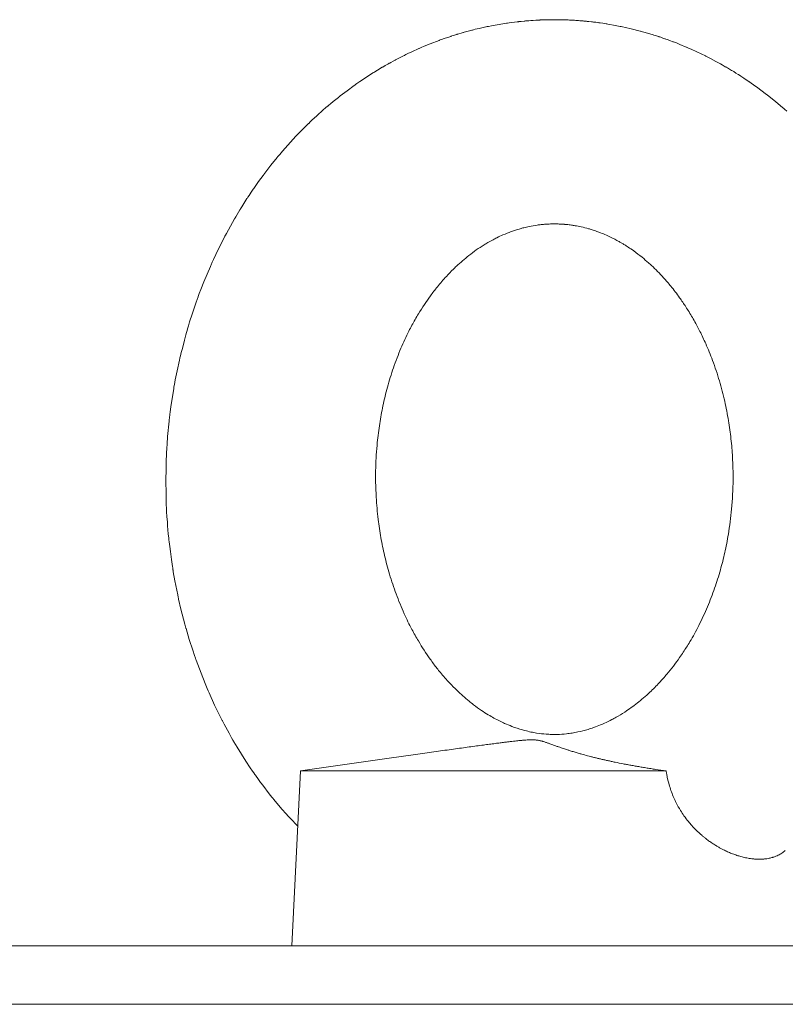
# Model space of a CAD drawing. Units: millimetres. Extents: x 0 to 17406, y -6 to 11880.
# Drawn here: x 11799 to 11852, y 10407 to 10474 of the extents above; entities that cross this region are included whole.
import ezdxf

# ---------------------------------------------------------------- set-up
doc = ezdxf.new("R2010")
doc.units = ezdxf.units.MM
doc.linetypes.add('K5LT_THIN', pattern=[0])
doc.layers.add('R', color=1, linetype='Continuous', true_color=0xff0000)
doc.layers.add('WELDING', color=7, linetype='Continuous', true_color=0xffffff)

msp = doc.modelspace()

# ---------------------------------------------------------------- linework, layer by layer
at = {"layer": 'R', "color": 7, "linetype": 'K5LT_THIN', "lineweight": 18}
for p, q in [((11818.56, 10422.762), (11824.645, 10423.637)), ((11818.56, 10422.762), (11817.96, 10410.762)), ((11818.56, 10422.762), (11843.621, 10422.762)), ((11782.081, 10410.762), (11984.081, 10410.762)), ((11784.581, 10406.762), (11984.081, 10406.762)), ((11796.63, 10406.762), (11984.081, 10406.762))]:
    msp.add_line(p, q, dxfattribs=at)
at = {"layer": 'WELDING', "color": 7, "linetype": 'K5LT_THIN', "lineweight": 18}
for p, q in [((11832.045, 10473.919), (11832.692, 10474.023)), ((11832.692, 10474.023), (11832.715, 10474.027)), ((11832.715, 10474.027), (11832.761, 10474.034)), ((11832.761, 10474.034), (11832.854, 10474.047)), ((11832.854, 10474.047), (11833.041, 10474.072)), ((11833.041, 10474.072), (11833.414, 10474.118)), ((11833.414, 10474.118), (11833.49, 10474.126)), ((11833.49, 10474.126), (11833.503, 10474.127)), ((11833.503, 10474.127), (11833.53, 10474.13)), ((11833.53, 10474.13), (11833.583, 10474.136)), ((11833.583, 10474.136), (11833.689, 10474.147)), ((11833.689, 10474.147), (11833.901, 10474.168)), ((11833.901, 10474.168), (11833.918, 10474.169)), ((11833.918, 10474.169), (11833.928, 10474.17)), ((11833.928, 10474.17), (11833.947, 10474.172)), ((11833.947, 10474.172), (11833.985, 10474.175)), ((11833.985, 10474.175), (11834.061, 10474.182)), ((11834.061, 10474.182), (11834.213, 10474.194)), ((11834.213, 10474.194), (11834.347, 10474.204)), ((11834.347, 10474.204), (11834.359, 10474.205)), ((11834.359, 10474.205), (11834.381, 10474.207)), ((11834.381, 10474.207), (11834.426, 10474.21)), ((11834.426, 10474.21), (11834.515, 10474.216)), ((11834.515, 10474.216), (11834.694, 10474.227)), ((11834.694, 10474.227), (11834.948, 10474.239)), ((11834.948, 10474.239), (11834.965, 10474.24)), ((11834.965, 10474.24), (11834.999, 10474.242)), ((11834.999, 10474.242), (11835.068, 10474.245)), ((11835.068, 10474.245), (11835.205, 10474.25)), ((11835.205, 10474.25), (11835.479, 10474.257)), ((11835.479, 10474.257), (11835.96, 10474.262)), ((11837.7, 10474.195), (11837.72, 10474.193)), ((11837.72, 10474.193), (11837.727, 10474.193)), ((11837.727, 10474.193), (11837.735, 10474.192)), ((11837.735, 10474.192), (11837.747, 10474.191)), ((11837.747, 10474.191), (11837.754, 10474.19)), ((11837.754, 10474.19), (11837.762, 10474.19)), ((11837.762, 10474.19), (11837.779, 10474.188)), ((11837.779, 10474.188), (11837.799, 10474.187)), ((11837.799, 10474.187), (11837.806, 10474.186)), ((11837.806, 10474.186), (11837.815, 10474.185)), ((11837.815, 10474.185), (11837.833, 10474.184)), ((11837.833, 10474.184), (11837.87, 10474.181)), ((11837.87, 10474.181), (11837.901, 10474.178)), ((11837.901, 10474.178), (11837.908, 10474.178)), ((11837.908, 10474.178), (11837.919, 10474.177)), ((11837.919, 10474.177), (11837.94, 10474.175)), ((11837.94, 10474.175), (11837.983, 10474.171)), ((11837.983, 10474.171), (11838.068, 10474.163)), ((11838.068, 10474.163), (11838.105, 10474.16)), ((11838.105, 10474.16), (11838.112, 10474.159)), ((11838.112, 10474.159), (11838.126, 10474.158)), ((11838.126, 10474.158), (11838.154, 10474.155)), ((11838.154, 10474.155), (11838.21, 10474.149)), ((11838.21, 10474.149), (11838.322, 10474.138)), ((11838.322, 10474.138), (11838.508, 10474.117)), ((11838.508, 10474.117), (11838.517, 10474.116)), ((11838.517, 10474.116), (11838.535, 10474.114)), ((11838.535, 10474.114), (11838.572, 10474.11)), ((11838.572, 10474.11), (11838.646, 10474.101)), ((11838.646, 10474.101), (11838.795, 10474.083)), ((11838.795, 10474.083), (11838.938, 10474.064)), ((11838.938, 10474.064), (11838.949, 10474.063)), ((11838.949, 10474.063), (11838.971, 10474.06)), ((11838.971, 10474.06), (11839.015, 10474.054)), ((11839.015, 10474.054), (11839.103, 10474.042)), ((11839.103, 10474.042), (11839.279, 10474.016)), ((11839.279, 10474.016), (11839.518, 10473.979)), ((11839.518, 10473.979), (11839.534, 10473.977)), ((11839.534, 10473.977), (11839.566, 10473.971)), ((11829.417, 10473.294), (11829.568, 10473.339)), ((11829.568, 10473.339), (11829.702, 10473.378)), ((11829.702, 10473.378), (11829.713, 10473.381)), ((11829.713, 10473.381), (11829.736, 10473.388)), ((11829.736, 10473.388), (11829.78, 10473.4)), ((11829.78, 10473.4), (11829.869, 10473.425)), ((11829.869, 10473.425), (11830.046, 10473.474)), ((11830.046, 10473.474), (11830.297, 10473.54)), ((11830.297, 10473.54), (11830.313, 10473.544)), ((11830.313, 10473.544), (11830.346, 10473.552)), ((11830.346, 10473.552), (11830.412, 10473.569)), ((11830.412, 10473.569), (11830.545, 10473.602)), ((11830.545, 10473.602), (11830.81, 10473.666)), ((11830.81, 10473.666), (11831.272, 10473.769)), ((11831.272, 10473.769), (11831.296, 10473.774)), ((11831.296, 10473.774), (11831.346, 10473.785)), ((11831.346, 10473.785), (11831.446, 10473.805)), ((11831.446, 10473.805), (11831.645, 10473.845)), ((11831.645, 10473.845), (11832.045, 10473.919)), ((11839.566, 10473.971), (11839.631, 10473.961)), ((11839.631, 10473.961), (11839.76, 10473.939)), ((11839.76, 10473.939), (11840.017, 10473.894)), ((11840.017, 10473.894), (11840.466, 10473.807)), ((11840.466, 10473.807), (11840.49, 10473.802)), ((11840.49, 10473.802), (11840.538, 10473.792)), ((11840.538, 10473.792), (11840.635, 10473.772)), ((11840.635, 10473.772), (11840.829, 10473.73)), ((11840.829, 10473.73), (11841.216, 10473.641)), ((11841.216, 10473.641), (11841.848, 10473.481)), ((11841.848, 10473.481), (11841.871, 10473.475)), ((11841.871, 10473.475), (11841.917, 10473.462)), ((11841.917, 10473.462), (11842.01, 10473.437)), ((11842.01, 10473.437), (11842.195, 10473.385)), ((11842.195, 10473.385), (11842.563, 10473.277)), ((11827.442, 10472.604), (11828.076, 10472.847)), ((11828.076, 10472.847), (11828.099, 10472.855)), ((11828.099, 10472.855), (11828.145, 10472.872)), ((11828.145, 10472.872), (11828.237, 10472.905)), ((11828.237, 10472.905), (11828.421, 10472.971)), ((11828.421, 10472.971), (11828.791, 10473.097)), ((11828.791, 10473.097), (11828.851, 10473.117)), ((11828.851, 10473.117), (11828.864, 10473.121)), ((11828.864, 10473.121), (11828.89, 10473.129)), ((11828.89, 10473.129), (11828.942, 10473.146)), ((11828.942, 10473.146), (11829.046, 10473.18)), ((11829.046, 10473.18), (11829.254, 10473.245)), ((11829.254, 10473.245), (11829.276, 10473.251)), ((11829.276, 10473.251), (11829.285, 10473.254)), ((11829.285, 10473.254), (11829.304, 10473.26)), ((11829.304, 10473.26), (11829.342, 10473.272)), ((11829.342, 10473.272), (11829.417, 10473.294)), ((11842.563, 10473.277), (11842.682, 10473.24)), ((11842.682, 10473.24), (11842.696, 10473.236)), ((11842.696, 10473.236), (11842.723, 10473.227)), ((11842.723, 10473.227), (11842.777, 10473.21)), ((11842.777, 10473.21), (11842.885, 10473.176)), ((11842.885, 10473.176), (11843.1, 10473.106)), ((11843.1, 10473.106), (11843.107, 10473.104)), ((11843.107, 10473.104), (11843.117, 10473.101)), ((11843.117, 10473.101), (11843.135, 10473.095)), ((11843.135, 10473.095), (11843.173, 10473.082)), ((11843.173, 10473.082), (11843.248, 10473.057)), ((11843.248, 10473.057), (11843.398, 10473.006)), ((11843.398, 10473.006), (11843.533, 10472.959)), ((11843.533, 10472.959), (11843.544, 10472.955)), ((11843.544, 10472.955), (11843.565, 10472.948)), ((11843.565, 10472.948), (11843.608, 10472.933)), ((11843.608, 10472.933), (11843.693, 10472.902)), ((11843.693, 10472.902), (11843.864, 10472.84)), ((11843.864, 10472.84), (11844.09, 10472.755)), ((11844.09, 10472.755), (11844.106, 10472.749)), ((11844.106, 10472.749), (11844.137, 10472.737)), ((11844.137, 10472.737), (11844.199, 10472.714)), ((11844.199, 10472.714), (11844.323, 10472.665)), ((11844.323, 10472.665), (11844.57, 10472.567)), ((11825.924, 10471.935), (11826.197, 10472.064)), ((11826.197, 10472.064), (11826.665, 10472.277)), ((11826.665, 10472.277), (11826.69, 10472.288)), ((11826.69, 10472.288), (11826.74, 10472.31)), ((11826.74, 10472.31), (11826.84, 10472.353)), ((11826.84, 10472.353), (11827.04, 10472.438)), ((11827.04, 10472.438), (11827.442, 10472.604)), ((11844.57, 10472.567), (11845, 10472.388)), ((11845, 10472.388), (11845.024, 10472.378)), ((11845.024, 10472.378), (11845.07, 10472.358)), ((11845.07, 10472.358), (11845.163, 10472.318)), ((11845.163, 10472.318), (11845.348, 10472.236)), ((11845.348, 10472.236), (11845.715, 10472.068)), ((11845.715, 10472.068), (11846.311, 10471.78)), ((11824.646, 10471.272), (11824.684, 10471.293)), ((11824.684, 10471.293), (11824.761, 10471.335)), ((11824.761, 10471.335), (11824.913, 10471.418)), ((11824.913, 10471.418), (11825.051, 10471.492)), ((11825.051, 10471.492), (11825.063, 10471.499)), ((11825.063, 10471.499), (11825.085, 10471.511)), ((11825.085, 10471.511), (11825.131, 10471.535)), ((11825.131, 10471.535), (11825.222, 10471.582)), ((11825.222, 10471.582), (11825.404, 10471.677)), ((11825.404, 10471.677), (11825.671, 10471.811)), ((11825.671, 10471.811), (11825.688, 10471.819)), ((11825.688, 10471.819), (11825.722, 10471.836)), ((11825.722, 10471.836), (11825.789, 10471.869)), ((11825.789, 10471.869), (11825.924, 10471.935)), ((11846.311, 10471.78), (11846.335, 10471.769)), ((11846.335, 10471.769), (11846.381, 10471.745)), ((11846.381, 10471.745), (11846.475, 10471.698)), ((11846.475, 10471.698), (11846.661, 10471.602)), ((11846.661, 10471.602), (11847.031, 10471.405)), ((11847.031, 10471.405), (11847.25, 10471.285)), ((11847.25, 10471.285), (11847.265, 10471.277)), ((11847.265, 10471.277), (11847.294, 10471.261)), ((11823.019, 10470.285), (11823.526, 10470.61)), ((11823.526, 10470.61), (11823.546, 10470.623)), ((11823.546, 10470.623), (11823.587, 10470.648)), ((11823.587, 10470.648), (11823.669, 10470.699)), ((11823.669, 10470.699), (11823.834, 10470.8)), ((11823.834, 10470.8), (11824.165, 10470.997)), ((11824.165, 10470.997), (11824.186, 10471.01)), ((11824.186, 10471.01), (11824.198, 10471.017)), ((11824.198, 10471.017), (11824.222, 10471.03)), ((11824.222, 10471.03), (11824.269, 10471.058)), ((11824.269, 10471.058), (11824.364, 10471.113)), ((11824.364, 10471.113), (11824.555, 10471.221)), ((11824.555, 10471.221), (11824.618, 10471.256)), ((11824.618, 10471.256), (11824.627, 10471.261)), ((11824.627, 10471.261), (11824.646, 10471.272)), ((11847.294, 10471.261), (11847.352, 10471.229)), ((11847.352, 10471.229), (11847.468, 10471.163)), ((11847.468, 10471.163), (11847.678, 10471.042)), ((11847.678, 10471.042), (11847.688, 10471.037)), ((11847.688, 10471.037), (11847.706, 10471.026)), ((11847.706, 10471.026), (11847.744, 10471.004)), ((11847.744, 10471.004), (11847.819, 10470.96)), ((11847.819, 10470.96), (11847.969, 10470.871)), ((11847.969, 10470.871), (11848.106, 10470.788)), ((11848.106, 10470.788), (11848.115, 10470.782)), ((11848.115, 10470.782), (11848.135, 10470.771)), ((11848.135, 10470.771), (11848.173, 10470.747)), ((11848.173, 10470.747), (11848.25, 10470.7)), ((11848.25, 10470.7), (11848.403, 10470.605)), ((11848.403, 10470.605), (11848.559, 10470.506)), ((11822.424, 10469.88), (11822.621, 10470.017)), ((11822.621, 10470.017), (11823.019, 10470.285)), ((11848.559, 10470.506), (11848.572, 10470.498)), ((11848.572, 10470.498), (11848.597, 10470.482)), ((11848.597, 10470.482), (11848.649, 10470.449)), ((11848.649, 10470.449), (11848.751, 10470.383)), ((11848.751, 10470.383), (11848.956, 10470.249)), ((11848.956, 10470.249), (11849.309, 10470.01)), ((11849.309, 10470.01), (11849.329, 10469.997)), ((11849.329, 10469.997), (11849.367, 10469.97)), ((11849.367, 10469.97), (11849.445, 10469.917)), ((11821.444, 10469.16), (11821.752, 10469.394)), ((11821.752, 10469.394), (11822.252, 10469.759)), ((11822.252, 10469.759), (11822.277, 10469.776)), ((11822.277, 10469.776), (11822.326, 10469.811)), ((11822.326, 10469.811), (11822.424, 10469.88)), ((11849.445, 10469.917), (11849.599, 10469.808)), ((11849.599, 10469.808), (11849.906, 10469.588)), ((11849.906, 10469.588), (11850.412, 10469.209)), ((11820.613, 10468.492), (11820.814, 10468.659)), ((11820.814, 10468.659), (11821.159, 10468.937)), ((11821.159, 10468.937), (11821.178, 10468.952)), ((11821.178, 10468.952), (11821.216, 10468.982)), ((11821.216, 10468.982), (11821.292, 10469.042)), ((11821.292, 10469.042), (11821.444, 10469.16)), ((11850.412, 10469.209), (11850.436, 10469.191)), ((11850.436, 10469.191), (11850.484, 10469.154)), ((11850.484, 10469.154), (11850.579, 10469.081)), ((11850.579, 10469.081), (11850.768, 10468.932)), ((11850.768, 10468.932), (11851.143, 10468.629)), ((11851.143, 10468.629), (11851.601, 10468.243)), ((11819.815, 10467.798), (11819.983, 10467.948)), ((11819.983, 10467.948), (11819.992, 10467.957)), ((11819.992, 10467.957), (11820.011, 10467.974)), ((11820.011, 10467.974), (11820.049, 10468.008)), ((11820.049, 10468.008), (11820.126, 10468.075)), ((11820.126, 10468.075), (11820.28, 10468.209)), ((11820.28, 10468.209), (11820.426, 10468.334)), ((11820.426, 10468.334), (11820.438, 10468.345)), ((11820.438, 10468.345), (11820.463, 10468.366)), ((11820.463, 10468.366), (11820.513, 10468.408)), ((11820.513, 10468.408), (11820.613, 10468.492)), ((11851.601, 10468.243), (11851.62, 10468.226)), ((11851.62, 10468.226), (11851.659, 10468.193)), ((11851.659, 10468.193), (11851.735, 10468.127)), ((11851.735, 10468.127), (11851.887, 10467.994)), ((11819.154, 10467.18), (11819.21, 10467.234)), ((11819.21, 10467.234), (11819.322, 10467.341)), ((11819.322, 10467.341), (11819.547, 10467.552)), ((11819.547, 10467.552), (11819.555, 10467.56)), ((11819.555, 10467.56), (11819.573, 10467.576)), ((11819.573, 10467.576), (11819.607, 10467.608)), ((11819.607, 10467.608), (11819.676, 10467.672)), ((11819.676, 10467.672), (11819.815, 10467.798)), ((11818.408, 10466.433), (11818.59, 10466.62)), ((11818.59, 10466.62), (11818.958, 10466.989)), ((11818.958, 10466.989), (11819.112, 10467.14)), ((11819.112, 10467.14), (11819.126, 10467.153)), ((11819.126, 10467.153), (11819.154, 10467.18)), ((11817.704, 10465.672), (11818.251, 10466.267)), ((11818.251, 10466.267), (11818.273, 10466.291)), ((11818.273, 10466.291), (11818.318, 10466.338)), ((11818.318, 10466.338), (11818.408, 10466.433)), ((11817.138, 10465.02), (11817.324, 10465.24)), ((11817.324, 10465.24), (11817.704, 10465.672)), ((11816.54, 10464.287), (11816.976, 10464.826)), ((11816.976, 10464.826), (11816.999, 10464.854)), ((11816.999, 10464.854), (11817.045, 10464.91)), ((11817.045, 10464.91), (11817.138, 10465.02)), ((11816.124, 10463.748), (11816.261, 10463.929)), ((11816.261, 10463.929), (11816.54, 10464.287)), ((11815.692, 10463.161), (11816.005, 10463.589)), ((11816.005, 10463.589), (11816.022, 10463.611)), ((11816.022, 10463.611), (11816.056, 10463.657)), ((11816.056, 10463.657), (11816.124, 10463.748)), ((11815.185, 10462.432), (11815.329, 10462.643)), ((11815.329, 10462.643), (11815.341, 10462.66)), ((11815.341, 10462.66), (11815.364, 10462.694)), ((11815.364, 10462.694), (11815.41, 10462.761)), ((11815.41, 10462.761), (11815.504, 10462.895)), ((11815.504, 10462.895), (11815.692, 10463.161)), ((11814.757, 10461.779), (11814.898, 10461.998)), ((11814.898, 10461.998), (11814.907, 10462.012)), ((11814.907, 10462.012), (11814.925, 10462.04)), ((11814.925, 10462.04), (11814.962, 10462.097)), ((11814.962, 10462.097), (11815.036, 10462.209)), ((11815.036, 10462.209), (11815.185, 10462.432)), ((11814.221, 10460.91), (11814.414, 10461.23)), ((11814.414, 10461.23), (11814.47, 10461.322)), ((11814.47, 10461.322), (11814.479, 10461.337)), ((11814.479, 10461.337), (11814.498, 10461.366)), ((11814.498, 10461.366), (11814.534, 10461.426)), ((11814.534, 10461.426), (11814.608, 10461.544)), ((11814.608, 10461.544), (11814.757, 10461.779)), ((11813.906, 10460.368), (11814.044, 10460.608)), ((11814.044, 10460.608), (11814.055, 10460.628)), ((11814.055, 10460.628), (11814.079, 10460.668)), ((11814.079, 10460.668), (11814.126, 10460.749)), ((11814.126, 10460.749), (11814.221, 10460.91)), ((11813.49, 10459.614), (11813.627, 10459.867)), ((11813.627, 10459.867), (11813.906, 10460.368)), ((11813.079, 10458.82), (11813.372, 10459.392)), ((11813.372, 10459.392), (11813.389, 10459.424)), ((11813.389, 10459.424), (11813.423, 10459.488)), ((11813.423, 10459.488), (11813.49, 10459.614)), ((11812.755, 10458.154), (11813.079, 10458.82)), ((11812.521, 10457.647), (11812.598, 10457.817)), ((11812.598, 10457.817), (11812.755, 10458.154)), ((11811.943, 10456.296), (11812.39, 10457.354)), ((11812.39, 10457.354), (11812.464, 10457.52)), ((11812.464, 10457.52), (11812.483, 10457.562)), ((11812.483, 10457.562), (11812.521, 10457.647)), ((11811.631, 10455.491), (11811.733, 10455.76)), ((11811.733, 10455.76), (11811.943, 10456.296)), ((11811.414, 10454.895), (11811.544, 10455.254)), ((11811.544, 10455.254), (11811.556, 10455.288)), ((11811.556, 10455.288), (11811.581, 10455.356)), ((11811.581, 10455.356), (11811.631, 10455.491)), ((11811.202, 10454.273), (11811.414, 10454.895)), ((11810.969, 10453.545), (11811.141, 10454.086)), ((11811.141, 10454.086), (11811.202, 10454.273)), ((11810.815, 10453.036), (11810.825, 10453.07)), ((11810.825, 10453.07), (11810.845, 10453.138)), ((11810.845, 10453.138), (11810.886, 10453.274)), ((11810.886, 10453.274), (11810.969, 10453.545)), ((11810.613, 10452.296), (11810.707, 10452.65)), ((11810.707, 10452.65), (11810.815, 10453.036)), ((11810.398, 10451.446), (11810.468, 10451.727)), ((11810.468, 10451.727), (11810.613, 10452.296)), ((11810.288, 10451.009), (11810.306, 10451.08)), ((11810.306, 10451.08), (11810.342, 10451.221)), ((11810.342, 10451.221), (11810.398, 10451.446)), ((11810.109, 10450.2), (11810.265, 10450.918)), ((11810.265, 10450.918), (11810.266, 10450.926)), ((11810.266, 10450.926), (11810.268, 10450.933)), ((11810.268, 10450.933), (11810.27, 10450.94)), ((11810.27, 10450.94), (11810.272, 10450.947)), ((11810.272, 10450.947), (11810.274, 10450.956)), ((11810.274, 10450.956), (11810.279, 10450.974)), ((11810.279, 10450.974), (11810.288, 10451.009)), ((11809.983, 10449.564), (11810.109, 10450.2)), ((11809.875, 10448.965), (11809.881, 10449.005)), ((11809.881, 10449.005), (11809.895, 10449.085)), ((11809.895, 10449.085), (11809.924, 10449.245)), ((11809.924, 10449.245), (11809.983, 10449.564)), ((11809.683, 10447.727), (11809.787, 10448.431)), ((11809.787, 10448.431), (11809.875, 10448.965)), ((11809.636, 10447.373), (11809.683, 10447.727)), ((11809.562, 10446.75), (11809.598, 10447.063)), ((11809.598, 10447.063), (11809.603, 10447.108)), ((11809.603, 10447.108), (11809.614, 10447.196)), ((11809.614, 10447.196), (11809.636, 10447.373)), ((11809.46, 10445.689), (11809.562, 10446.75)), ((11809.42, 10445.158), (11809.46, 10445.689)), ((11809.403, 10444.892), (11809.42, 10445.158)), ((11809.363, 10444.166), (11809.371, 10444.327)), ((11809.371, 10444.327), (11809.375, 10444.408)), ((11809.375, 10444.408), (11809.378, 10444.45)), ((11809.378, 10444.45), (11809.381, 10444.507)), ((11809.381, 10444.507), (11809.383, 10444.537)), ((11809.383, 10444.537), (11809.385, 10444.58)), ((11809.385, 10444.58), (11809.389, 10444.66)), ((11809.389, 10444.66), (11809.391, 10444.693)), ((11809.391, 10444.693), (11809.395, 10444.759)), ((11809.395, 10444.759), (11809.403, 10444.892)), ((11809.351, 10443.437), (11809.353, 10443.843)), ((11809.353, 10443.843), (11809.363, 10444.166)), ((11809.345, 10442.716), (11809.351, 10443.437)), ((11809.348, 10441.723), (11809.345, 10442.716)), ((11809.359, 10441.227), (11809.348, 10441.723)), ((11809.369, 10440.98), (11809.359, 10441.227)), ((11809.37, 10440.947), (11809.369, 10440.98)), ((11809.375, 10440.83), (11809.37, 10440.947)), ((11809.379, 10440.737), (11809.375, 10440.83)), ((11809.388, 10440.551), (11809.379, 10440.737)), ((11809.412, 10440.178), (11809.388, 10440.551)), ((11809.439, 10439.83), (11809.412, 10440.178)), ((11809.461, 10439.557), (11809.439, 10439.83)), ((11809.507, 10439.014), (11809.461, 10439.557)), ((11809.535, 10438.72), (11809.507, 10439.014)), ((11809.551, 10438.572), (11809.535, 10438.72)), ((11809.559, 10438.499), (11809.551, 10438.572)), ((11809.563, 10438.462), (11809.559, 10438.499)), ((11809.6, 10438.15), (11809.563, 10438.462)), ((11809.645, 10437.802), (11809.6, 10438.15)), ((11809.724, 10437.245), (11809.645, 10437.802)), ((11809.77, 10436.934), (11809.724, 10437.245)), ((11809.794, 10436.765), (11809.77, 10436.934)), ((11809.806, 10436.681), (11809.794, 10436.765)), ((11809.812, 10436.638), (11809.806, 10436.681)), ((11809.815, 10436.617), (11809.812, 10436.638)), ((11809.821, 10436.577), (11809.815, 10436.617)), ((11809.826, 10436.54), (11809.821, 10436.577)), ((11809.831, 10436.516), (11809.826, 10436.54)), ((11809.833, 10436.499), (11809.831, 10436.516)), ((11809.835, 10436.488), (11809.833, 10436.499)), ((11809.837, 10436.481), (11809.835, 10436.488)), ((11809.838, 10436.474), (11809.837, 10436.481)), ((11809.839, 10436.466), (11809.838, 10436.474)), ((11809.841, 10436.458), (11809.839, 10436.466)), ((11809.844, 10436.44), (11809.841, 10436.458)), ((11809.847, 10436.419), (11809.844, 10436.44)), ((11809.956, 10435.803), (11809.847, 10436.419)), ((11810.083, 10435.15), (11809.956, 10435.803)), ((11810.151, 10434.825), (11810.083, 10435.15)), ((11810.186, 10434.663), (11810.151, 10434.825)), ((11810.204, 10434.582), (11810.186, 10434.663)), ((11810.213, 10434.541), (11810.204, 10434.582)), ((11810.371, 10433.859), (11810.213, 10434.541)), ((11810.548, 10433.163), (11810.371, 10433.859)), ((11810.641, 10432.817), (11810.548, 10433.163)), ((11810.689, 10432.644), (11810.641, 10432.817)), ((11810.713, 10432.558), (11810.689, 10432.644)), ((11810.725, 10432.515), (11810.713, 10432.558)), ((11810.945, 10431.771), (11810.725, 10432.515)), ((11811.18, 10431.038), (11810.945, 10431.771)), ((11811.303, 10430.675), (11811.18, 10431.038)), ((11811.366, 10430.493), (11811.303, 10430.675)), ((11811.397, 10430.403), (11811.366, 10430.493)), ((11811.413, 10430.358), (11811.397, 10430.403)), ((11811.747, 10429.458), (11811.413, 10430.358)), ((11812.024, 10428.765), (11811.747, 10429.458)), ((11812.168, 10428.421), (11812.024, 10428.765)), ((11812.241, 10428.249), (11812.168, 10428.421)), ((11812.279, 10428.164), (11812.241, 10428.249)), ((11812.297, 10428.121), (11812.279, 10428.164)), ((11812.682, 10427.272), (11812.297, 10428.121)), ((11812.951, 10426.713), (11812.682, 10427.272)), ((11813.089, 10426.437), (11812.951, 10426.713)), ((11813.159, 10426.299), (11813.089, 10426.437)), ((11813.194, 10426.23), (11813.159, 10426.299)), ((11813.212, 10426.196), (11813.194, 10426.23)), ((11813.332, 10425.965), (11813.212, 10426.196)), ((11813.669, 10425.342), (11813.332, 10425.965)), ((11813.842, 10425.034), (11813.669, 10425.342)), ((11813.93, 10424.881), (11813.842, 10425.034)), ((11813.974, 10424.804), (11813.93, 10424.881)), ((11813.996, 10424.766), (11813.974, 10424.804)), ((11814.218, 10424.391), (11813.996, 10424.766)), ((11814.814, 10423.436), (11814.218, 10424.391)), ((11815.124, 10422.968), (11814.814, 10423.436)), ((11815.283, 10422.737), (11815.124, 10422.968)), ((11815.362, 10422.622), (11815.283, 10422.737)), ((11815.403, 10422.564), (11815.362, 10422.622)), ((11815.423, 10422.536), (11815.403, 10422.564)), ((11815.476, 10422.46), (11815.423, 10422.536)), ((11815.677, 10422.179), (11815.476, 10422.46)), ((11815.778, 10422.04), (11815.677, 10422.179)), ((11815.829, 10421.97), (11815.778, 10422.04)), ((11815.855, 10421.936), (11815.829, 10421.97)), ((11815.868, 10421.918), (11815.855, 10421.936)), ((11816.043, 10421.685), (11815.868, 10421.918)), ((11816.359, 10421.274), (11816.043, 10421.685)), ((11816.519, 10421.071), (11816.359, 10421.274)), ((11816.6, 10420.97), (11816.519, 10421.071)), ((11816.641, 10420.92), (11816.6, 10420.97)), ((11816.661, 10420.895), (11816.641, 10420.92)), ((11816.743, 10420.794), (11816.661, 10420.895)), ((11817.294, 10420.14), (11816.743, 10420.794)), ((11817.577, 10419.819), (11817.294, 10420.14)), ((11817.719, 10419.661), (11817.577, 10419.819)), ((11817.791, 10419.582), (11817.719, 10419.661)), ((11817.827, 10419.543), (11817.791, 10419.582)), ((11817.845, 10419.523), (11817.827, 10419.543)), ((11818.371, 10418.968), (11817.845, 10419.523))]:
    msp.add_line(p, q, dxfattribs=at)
for points, knots in [([(11835.96, 10474.262), (11836.076, 10474.262), (11836.192, 10474.262), (11836.424, 10474.258), (11836.541, 10474.255), (11836.773, 10474.248), (11836.889, 10474.243), (11837.121, 10474.233), (11837.237, 10474.226), (11837.469, 10474.212), (11837.585, 10474.204), (11837.7, 10474.195)], [0, 0, 0, 0, 0.0813915, 0.0813915, 0.1627831, 0.1627831, 0.2441746, 0.2441746, 0.3255662, 0.3255662, 0.4069577, 0.4069577, 0.4069577, 0.4069577]), ([(11836.613, 10460.237), (11836.616, 10460.237), (11836.619, 10460.237), (11836.626, 10460.236), (11836.631, 10460.236), (11836.644, 10460.235), (11836.652, 10460.234), (11836.677, 10460.232), (11836.694, 10460.23), (11836.744, 10460.226), (11836.777, 10460.223), (11836.863, 10460.214), (11836.917, 10460.208), (11837.025, 10460.195), (11837.078, 10460.188), (11837.217, 10460.169), (11837.302, 10460.155), (11837.524, 10460.117), (11837.661, 10460.091), (11837.967, 10460.023), (11838.136, 10459.98), (11838.385, 10459.909), (11838.464, 10459.885), (11838.597, 10459.843), (11838.653, 10459.825), (11838.763, 10459.788), (11838.818, 10459.769), (11838.958, 10459.719), (11839.042, 10459.688), (11839.262, 10459.602), (11839.397, 10459.546), (11839.722, 10459.401), (11839.908, 10459.312), (11840.198, 10459.161), (11840.3, 10459.105), (11840.462, 10459.013), (11840.523, 10458.978), (11840.644, 10458.907), (11840.706, 10458.87), (11840.848, 10458.782), (11840.93, 10458.729), (11841.143, 10458.59), (11841.274, 10458.5), (11841.594, 10458.27), (11841.783, 10458.126), (11842.12, 10457.852), (11842.269, 10457.726), (11842.484, 10457.534), (11842.551, 10457.473), (11842.898, 10457.15), (11843.175, 10456.869), (11843.613, 10456.385), (11843.778, 10456.194), (11844.147, 10455.742), (11844.349, 10455.477), (11844.69, 10455), (11844.831, 10454.793), (11845.045, 10454.464), (11845.12, 10454.345), (11845.27, 10454.101), (11845.346, 10453.974), (11845.497, 10453.713), (11845.573, 10453.578), (11845.747, 10453.26), (11845.844, 10453.076), (11846.075, 10452.617), (11846.207, 10452.338), (11846.501, 10451.68), (11846.658, 10451.296), (11846.975, 10450.447), (11847.132, 10449.975), (11847.409, 10449.038), (11847.529, 10448.575), (11847.735, 10447.665), (11847.822, 10447.218), (11847.964, 10446.357), (11848.02, 10445.944), (11848.112, 10445.109), (11848.147, 10444.689), (11848.199, 10443.759), (11848.212, 10443.247), (11848.203, 10442.056), (11848.169, 10441.382), (11848.053, 10440.13), (11847.979, 10439.555), (11847.814, 10438.564), (11847.731, 10438.143), (11847.548, 10437.326), (11847.449, 10436.931), (11847.22, 10436.119), (11847.089, 10435.702), (11846.796, 10434.858), (11846.633, 10434.434), (11846.272, 10433.576), (11846.072, 10433.147), (11845.668, 10432.351), (11845.464, 10431.981), (11845.104, 10431.376), (11844.952, 10431.135), (11844.715, 10430.777), (11844.632, 10430.654), (11844.266, 10430.133), (11843.973, 10429.751), (11843.506, 10429.196), (11843.336, 10429.004), (11842.947, 10428.587), (11842.727, 10428.366), (11842.361, 10428.023), (11842.216, 10427.892), (11841.792, 10427.527), (11841.51, 10427.305), (11841.081, 10426.996), (11840.934, 10426.896), (11840.589, 10426.671), (11840.392, 10426.552), (11840.095, 10426.384), (11839.993, 10426.329), (11839.634, 10426.142), (11839.374, 10426.021), (11838.963, 10425.85), (11838.809, 10425.791), (11838.525, 10425.691), (11838.399, 10425.649), (11838.034, 10425.539), (11837.801, 10425.48), (11837.437, 10425.404), (11837.307, 10425.38), (11837.049, 10425.339), (11836.918, 10425.321), (11836.576, 10425.284), (11836.355, 10425.27), (11836.019, 10425.262), (11835.894, 10425.262), (11835.648, 10425.268), (11835.527, 10425.274), (11835.185, 10425.299), (11834.972, 10425.323), (11834.615, 10425.379), (11834.491, 10425.402), (11834.216, 10425.46), (11834.078, 10425.492), (11833.883, 10425.544), (11833.828, 10425.559), (11833.532, 10425.643), (11833.289, 10425.724), (11832.882, 10425.88), (11832.716, 10425.949), (11832.436, 10426.074), (11832.316, 10426.131), (11831.948, 10426.314), (11831.689, 10426.457), (11831.281, 10426.704), (11831.127, 10426.803), (11830.79, 10427.03), (11830.607, 10427.161), (11830.32, 10427.381), (11830.216, 10427.463), (11829.832, 10427.775), (11829.554, 10428.022), (11829.115, 10428.446), (11828.951, 10428.613), (11828.571, 10429.017), (11828.357, 10429.26), (11827.993, 10429.702), (11827.84, 10429.896), (11827.609, 10430.205), (11827.528, 10430.316), (11827.167, 10430.823), (11826.898, 10431.236), (11826.49, 10431.926), (11826.344, 10432.188), (11826.017, 10432.806), (11825.84, 10433.167), (11825.473, 10433.979), (11825.287, 10434.433), (11824.953, 10435.336), (11824.804, 10435.786), (11824.542, 10436.667), (11824.429, 10437.096), (11824.233, 10437.935), (11824.149, 10438.345), (11824.003, 10439.17), (11823.94, 10439.586), (11823.827, 10440.512), (11823.781, 10441.021), (11823.713, 10442.209), (11823.702, 10442.895), (11823.737, 10444.147), (11823.773, 10444.716), (11823.872, 10445.715), (11823.926, 10446.144), (11824.056, 10446.979), (11824.131, 10447.386), (11824.307, 10448.221), (11824.41, 10448.647), (11824.648, 10449.518), (11824.785, 10449.962), (11825.092, 10450.854), (11825.264, 10451.302), (11825.621, 10452.142), (11825.803, 10452.534), (11826.13, 10453.181), (11826.271, 10453.444), (11826.494, 10453.837), (11826.573, 10453.971), (11826.912, 10454.533), (11827.184, 10454.941), (11827.622, 10455.542), (11827.782, 10455.749), (11828.146, 10456.199), (11828.352, 10456.438), (11828.721, 10456.838), (11828.88, 10457.002), (11829.11, 10457.228), (11829.179, 10457.295), (11829.529, 10457.624), (11829.815, 10457.869), (11830.272, 10458.229), (11830.443, 10458.356), (11830.79, 10458.599), (11830.968, 10458.717), (11831.229, 10458.879), (11831.313, 10458.929), (11831.457, 10459.013), (11831.518, 10459.048), (11831.639, 10459.115), (11831.699, 10459.147), (11831.848, 10459.226), (11831.935, 10459.271), (11832.164, 10459.384), (11832.301, 10459.448), (11832.632, 10459.593), (11832.821, 10459.668), (11833.105, 10459.77), (11833.198, 10459.803), (11833.347, 10459.851), (11833.402, 10459.868), (11833.512, 10459.902), (11833.568, 10459.918), (11833.702, 10459.956), (11833.782, 10459.978), (11833.989, 10460.03), (11834.118, 10460.06), (11834.425, 10460.124), (11834.604, 10460.155), (11834.871, 10460.192), (11834.959, 10460.203), (11835.1, 10460.218), (11835.153, 10460.224), (11835.26, 10460.233), (11835.314, 10460.238), (11835.447, 10460.247), (11835.526, 10460.252), (11835.724, 10460.26), (11835.842, 10460.262), (11835.96, 10460.262)], [0, 0, 0, 0, 0.004822, 0.004822, 0.011983, 0.011983, 0.025915, 0.025915, 0.052999, 0.052999, 0.106779, 0.106779, 0.194531, 0.194531, 0.282172, 0.282172, 0.422351, 0.422351, 0.646827, 0.646827, 0.924047, 0.924047, 1.053413, 1.053413, 1.143783, 1.143783, 1.23469, 1.23469, 1.372474, 1.372474, 1.594621, 1.594621, 1.903498, 1.903498, 2.070966, 2.070966, 2.169918, 2.169918, 2.26987, 2.26987, 2.404746, 2.404746, 2.623195, 2.623195, 2.939451, 2.939451, 3.191337, 3.191337, 3.307239, 3.307239, 3.791171, 3.791171, 4.092809, 4.092809, 4.475213, 4.475213, 4.755921, 4.755921, 4.910184, 4.910184, 5.070131, 5.070131, 5.2362, 5.2362, 5.456644, 5.456644, 5.778637, 5.778637, 6.199981, 6.199981, 6.694395, 6.694395, 7.162611, 7.162611, 7.598648, 7.598648, 7.997239, 7.997239, 8.395011, 8.395011, 8.876932, 8.876932, 9.513608, 9.513608, 10.061415, 10.061415, 10.469794, 10.469794, 10.863961, 10.863961, 11.290545, 11.290545, 11.745346, 11.745346, 12.228297, 12.228297, 12.672542, 12.672542, 12.979591, 12.979591, 13.143107, 13.143107, 13.684915, 13.684915, 13.988742, 13.988742, 14.368045, 14.368045, 14.61609, 14.61609, 15.085562, 15.085562, 15.334103, 15.334103, 15.663331, 15.663331, 15.832788, 15.832788, 16.270628, 16.270628, 16.536227, 16.536227, 16.760626, 16.760626, 17.172161, 17.172161, 17.408919, 17.408919, 17.642155, 17.642155, 18.036137, 18.036137, 18.267432, 18.267432, 18.490396, 18.490396, 18.888245, 18.888245, 19.123327, 19.123327, 19.370561, 19.370561, 19.465199, 19.465199, 19.88716, 19.88716, 20.165463, 20.165463, 20.364873, 20.364873, 20.791262, 20.791262, 21.048656, 21.048656, 21.356374, 21.356374, 21.529478, 21.529478, 22.001103, 22.001103, 22.284389, 22.284389, 22.665891, 22.665891, 22.947571, 22.947571, 23.100633, 23.100633, 23.639058, 23.639058, 23.954576, 23.954576, 24.369523, 24.369523, 24.862, 24.862, 25.326851, 25.326851, 25.756924, 25.756924, 26.155377, 26.155377, 26.555318, 26.555318, 27.035606, 27.035606, 27.678304, 27.678304, 28.216168, 28.216168, 28.62836, 28.62836, 29.02479, 29.02479, 29.45202, 29.45202, 29.90994, 29.90994, 30.39658, 30.39658, 30.844937, 30.844937, 31.161855, 31.161855, 31.330481, 31.330481, 31.876606, 31.876606, 32.177043, 32.177043, 32.554396, 32.554396, 32.833986, 32.833986, 32.95493, 32.95493, 33.43973, 33.43973, 33.725087, 33.725087, 34.019682, 34.019682, 34.156361, 34.156361, 34.255843, 34.255843, 34.354452, 34.354452, 34.500318, 34.500318, 34.729187, 34.729187, 35.039698, 35.039698, 35.192744, 35.192744, 35.283282, 35.283282, 35.373135, 35.373135, 35.502862, 35.502862, 35.711941, 35.711941, 36.006449, 36.006449, 36.149044, 36.149044, 36.236116, 36.236116, 36.323256, 36.323256, 36.452167, 36.452167, 36.645327, 36.645327, 36.645327, 36.645327]), ([(11836.613, 10460.237), (11836.616, 10460.237), (11836.619, 10460.237), (11836.626, 10460.236), (11836.631, 10460.236), (11836.644, 10460.235), (11836.652, 10460.234), (11836.677, 10460.232), (11836.694, 10460.23), (11836.744, 10460.226), (11836.777, 10460.223), (11836.863, 10460.214), (11836.917, 10460.208), (11837.025, 10460.195), (11837.078, 10460.188), (11837.217, 10460.169), (11837.302, 10460.155), (11837.524, 10460.117), (11837.661, 10460.091), (11837.967, 10460.023), (11838.136, 10459.98), (11838.385, 10459.909), (11838.464, 10459.885), (11838.597, 10459.843), (11838.653, 10459.825), (11838.763, 10459.788), (11838.818, 10459.769), (11838.958, 10459.719), (11839.042, 10459.688), (11839.262, 10459.602), (11839.397, 10459.546), (11839.722, 10459.401), (11839.908, 10459.312), (11840.198, 10459.161), (11840.3, 10459.105), (11840.462, 10459.013), (11840.523, 10458.978), (11840.644, 10458.907), (11840.706, 10458.87), (11840.848, 10458.782), (11840.93, 10458.729), (11841.143, 10458.59), (11841.274, 10458.5), (11841.594, 10458.27), (11841.783, 10458.126), (11842.12, 10457.852), (11842.269, 10457.726), (11842.484, 10457.534), (11842.551, 10457.473), (11842.898, 10457.15), (11843.175, 10456.869), (11843.613, 10456.385), (11843.778, 10456.194), (11844.147, 10455.742), (11844.349, 10455.477), (11844.69, 10455), (11844.831, 10454.793), (11845.045, 10454.464), (11845.12, 10454.345), (11845.27, 10454.101), (11845.346, 10453.974), (11845.497, 10453.713), (11845.573, 10453.578), (11845.747, 10453.26), (11845.844, 10453.076), (11846.075, 10452.617), (11846.207, 10452.338), (11846.501, 10451.68), (11846.658, 10451.296), (11846.975, 10450.447), (11847.132, 10449.975), (11847.409, 10449.038), (11847.529, 10448.575), (11847.735, 10447.665), (11847.822, 10447.218), (11847.964, 10446.357), (11848.02, 10445.944), (11848.112, 10445.109), (11848.147, 10444.689), (11848.199, 10443.759), (11848.212, 10443.247), (11848.203, 10442.056), (11848.169, 10441.382), (11848.053, 10440.13), (11847.979, 10439.555), (11847.814, 10438.564), (11847.731, 10438.143), (11847.548, 10437.326), (11847.449, 10436.931), (11847.22, 10436.119), (11847.089, 10435.702), (11846.796, 10434.858), (11846.633, 10434.434), (11846.272, 10433.576), (11846.072, 10433.147), (11845.668, 10432.351), (11845.464, 10431.981), (11845.104, 10431.376), (11844.952, 10431.135), (11844.715, 10430.777), (11844.632, 10430.654), (11844.266, 10430.133), (11843.973, 10429.751), (11843.506, 10429.196), (11843.336, 10429.004), (11842.947, 10428.587), (11842.727, 10428.366), (11842.361, 10428.023), (11842.216, 10427.892), (11841.792, 10427.527), (11841.51, 10427.305), (11841.081, 10426.996), (11840.934, 10426.896), (11840.589, 10426.671), (11840.392, 10426.552), (11840.095, 10426.384), (11839.993, 10426.329), (11839.634, 10426.142), (11839.374, 10426.021), (11838.963, 10425.85), (11838.809, 10425.791), (11838.525, 10425.691), (11838.399, 10425.649), (11838.034, 10425.539), (11837.801, 10425.48), (11837.437, 10425.404), (11837.307, 10425.38), (11837.049, 10425.339), (11836.918, 10425.321), (11836.576, 10425.284), (11836.355, 10425.27), (11836.019, 10425.262), (11835.894, 10425.262), (11835.648, 10425.268), (11835.527, 10425.274), (11835.185, 10425.299), (11834.972, 10425.323), (11834.615, 10425.379), (11834.491, 10425.402), (11834.216, 10425.46), (11834.078, 10425.492), (11833.883, 10425.544), (11833.828, 10425.559), (11833.532, 10425.643), (11833.289, 10425.724), (11832.882, 10425.88), (11832.716, 10425.949), (11832.436, 10426.074), (11832.316, 10426.131), (11831.948, 10426.314), (11831.689, 10426.457), (11831.281, 10426.704), (11831.127, 10426.803), (11830.79, 10427.03), (11830.607, 10427.161), (11830.32, 10427.381), (11830.216, 10427.463), (11829.832, 10427.775), (11829.554, 10428.022), (11829.115, 10428.446), (11828.951, 10428.613), (11828.571, 10429.017), (11828.357, 10429.26), (11827.993, 10429.702), (11827.84, 10429.896), (11827.609, 10430.205), (11827.528, 10430.316), (11827.167, 10430.823), (11826.898, 10431.236), (11826.49, 10431.926), (11826.344, 10432.188), (11826.017, 10432.806), (11825.84, 10433.167), (11825.473, 10433.979), (11825.287, 10434.433), (11824.953, 10435.336), (11824.804, 10435.786), (11824.542, 10436.667), (11824.429, 10437.096), (11824.233, 10437.935), (11824.149, 10438.345), (11824.003, 10439.17), (11823.94, 10439.586), (11823.827, 10440.512), (11823.781, 10441.021), (11823.713, 10442.209), (11823.702, 10442.895), (11823.737, 10444.147), (11823.773, 10444.716), (11823.872, 10445.715), (11823.926, 10446.144), (11824.056, 10446.979), (11824.131, 10447.386), (11824.307, 10448.221), (11824.41, 10448.647), (11824.648, 10449.518), (11824.785, 10449.962), (11825.092, 10450.854), (11825.264, 10451.302), (11825.621, 10452.142), (11825.803, 10452.534), (11826.13, 10453.181), (11826.271, 10453.444), (11826.494, 10453.837), (11826.573, 10453.971), (11826.912, 10454.533), (11827.184, 10454.941), (11827.622, 10455.542), (11827.782, 10455.749), (11828.146, 10456.199), (11828.352, 10456.438), (11828.721, 10456.838), (11828.88, 10457.002), (11829.11, 10457.228), (11829.179, 10457.295), (11829.529, 10457.624), (11829.815, 10457.869), (11830.272, 10458.229), (11830.443, 10458.356), (11830.79, 10458.599), (11830.968, 10458.717), (11831.229, 10458.879), (11831.313, 10458.929), (11831.457, 10459.013), (11831.518, 10459.048), (11831.639, 10459.115), (11831.699, 10459.147), (11831.848, 10459.226), (11831.935, 10459.271), (11832.164, 10459.384), (11832.301, 10459.448), (11832.632, 10459.593), (11832.821, 10459.668), (11833.105, 10459.77), (11833.198, 10459.803), (11833.347, 10459.851), (11833.402, 10459.868), (11833.512, 10459.902), (11833.568, 10459.918), (11833.702, 10459.956), (11833.782, 10459.978), (11833.989, 10460.03), (11834.118, 10460.06), (11834.425, 10460.124), (11834.604, 10460.155), (11834.871, 10460.192), (11834.959, 10460.203), (11835.1, 10460.218), (11835.153, 10460.224), (11835.26, 10460.233), (11835.314, 10460.238), (11835.447, 10460.247), (11835.526, 10460.252), (11835.724, 10460.26), (11835.842, 10460.262), (11835.96, 10460.262)], [0, 0, 0, 0, 0.004822, 0.004822, 0.011983, 0.011983, 0.025915, 0.025915, 0.052999, 0.052999, 0.106779, 0.106779, 0.194531, 0.194531, 0.282172, 0.282172, 0.422351, 0.422351, 0.646827, 0.646827, 0.924047, 0.924047, 1.053413, 1.053413, 1.143783, 1.143783, 1.23469, 1.23469, 1.372474, 1.372474, 1.594621, 1.594621, 1.903498, 1.903498, 2.070966, 2.070966, 2.169918, 2.169918, 2.26987, 2.26987, 2.404746, 2.404746, 2.623195, 2.623195, 2.939451, 2.939451, 3.191337, 3.191337, 3.307239, 3.307239, 3.791171, 3.791171, 4.092809, 4.092809, 4.475213, 4.475213, 4.755921, 4.755921, 4.910184, 4.910184, 5.070131, 5.070131, 5.2362, 5.2362, 5.456644, 5.456644, 5.778637, 5.778637, 6.199981, 6.199981, 6.694395, 6.694395, 7.162611, 7.162611, 7.598648, 7.598648, 7.997239, 7.997239, 8.395011, 8.395011, 8.876932, 8.876932, 9.513608, 9.513608, 10.061415, 10.061415, 10.469794, 10.469794, 10.863961, 10.863961, 11.290545, 11.290545, 11.745346, 11.745346, 12.228297, 12.228297, 12.672542, 12.672542, 12.979591, 12.979591, 13.143107, 13.143107, 13.684915, 13.684915, 13.988742, 13.988742, 14.368045, 14.368045, 14.61609, 14.61609, 15.085562, 15.085562, 15.334103, 15.334103, 15.663331, 15.663331, 15.832788, 15.832788, 16.270628, 16.270628, 16.536227, 16.536227, 16.760626, 16.760626, 17.172161, 17.172161, 17.408919, 17.408919, 17.642155, 17.642155, 18.036137, 18.036137, 18.267432, 18.267432, 18.490396, 18.490396, 18.888245, 18.888245, 19.123327, 19.123327, 19.370561, 19.370561, 19.465199, 19.465199, 19.88716, 19.88716, 20.165463, 20.165463, 20.364873, 20.364873, 20.791262, 20.791262, 21.048656, 21.048656, 21.356374, 21.356374, 21.529478, 21.529478, 22.001103, 22.001103, 22.284389, 22.284389, 22.665891, 22.665891, 22.947571, 22.947571, 23.100633, 23.100633, 23.639058, 23.639058, 23.954576, 23.954576, 24.369523, 24.369523, 24.862, 24.862, 25.326851, 25.326851, 25.756924, 25.756924, 26.155377, 26.155377, 26.555318, 26.555318, 27.035606, 27.035606, 27.678304, 27.678304, 28.216168, 28.216168, 28.62836, 28.62836, 29.02479, 29.02479, 29.45202, 29.45202, 29.90994, 29.90994, 30.39658, 30.39658, 30.844937, 30.844937, 31.161855, 31.161855, 31.330481, 31.330481, 31.876606, 31.876606, 32.177043, 32.177043, 32.554396, 32.554396, 32.833986, 32.833986, 32.95493, 32.95493, 33.43973, 33.43973, 33.725087, 33.725087, 34.019682, 34.019682, 34.156361, 34.156361, 34.255843, 34.255843, 34.354452, 34.354452, 34.500318, 34.500318, 34.729187, 34.729187, 35.039698, 35.039698, 35.192744, 35.192744, 35.283282, 35.283282, 35.373135, 35.373135, 35.502862, 35.502862, 35.711941, 35.711941, 36.006449, 36.006449, 36.149044, 36.149044, 36.236116, 36.236116, 36.323256, 36.323256, 36.452167, 36.452167, 36.645327, 36.645327, 36.645327, 36.645327]), ([(11835.96, 10460.262), (11836.004, 10460.262), (11836.047, 10460.262), (11836.134, 10460.261), (11836.178, 10460.26), (11836.265, 10460.257), (11836.308, 10460.255), (11836.395, 10460.251), (11836.439, 10460.249), (11836.526, 10460.243), (11836.569, 10460.24), (11836.613, 10460.237)], [0, 0, 0, 0, 0.0709345, 0.0709345, 0.141869, 0.141869, 0.2128035, 0.2128035, 0.283738, 0.283738, 0.3546725, 0.3546725, 0.3546725, 0.3546725]), ([(11824.645, 10423.637), (11825.079, 10423.699), (11825.731, 10423.792), (11826.806, 10423.944), (11827.643, 10424.062), (11828.459, 10424.175), (11829.035, 10424.255), (11829.756, 10424.355), (11830.441, 10424.448), (11831.08, 10424.534), (11831.503, 10424.591), (11831.883, 10424.641), (11832.228, 10424.685), (11832.529, 10424.723), (11832.8, 10424.756), (11833.041, 10424.785), (11833.258, 10424.809), (11833.442, 10424.829), (11833.635, 10424.849), (11833.818, 10424.866), (11834.012, 10424.88), (11834.175, 10424.89), (11834.325, 10424.895), (11834.445, 10424.895), (11834.533, 10424.893), (11834.628, 10424.888), (11834.726, 10424.879), (11834.818, 10424.867), (11834.904, 10424.852), (11834.978, 10424.837), (11835.06, 10424.817), (11835.138, 10424.796), (11835.232, 10424.769), (11835.329, 10424.738), (11835.426, 10424.705), (11835.515, 10424.674), (11835.608, 10424.641), (11835.725, 10424.599), (11835.874, 10424.545), (11836.05, 10424.481), (11836.238, 10424.414), (11836.46, 10424.337), (11836.664, 10424.268), (11836.872, 10424.2), (11837.069, 10424.137), (11837.316, 10424.061), (11837.58, 10423.983), (11837.822, 10423.914), (11838.1, 10423.837), (11838.373, 10423.765), (11838.661, 10423.692), (11838.886, 10423.637), (11839.119, 10423.582), (11839.359, 10423.526), (11839.607, 10423.471), (11839.863, 10423.415), (11840.217, 10423.341), (11840.587, 10423.267), (11840.975, 10423.193), (11841.275, 10423.138), (11841.585, 10423.083), (11841.903, 10423.028), (11842.23, 10422.974), (11842.566, 10422.92), (11843.023, 10422.849), (11843.378, 10422.797), (11843.621, 10422.762)], [0, 0, 0, 0, 3.43408, 5.120448, 8.37301, 9.906796, 11.385786, 12.781578, 15.405084, 16.580854, 17.622332, 18.611107, 19.463139, 20.23148, 20.886906, 21.511958, 22.047529, 22.523009, 22.904559, 23.52526, 23.933522, 24.44596, 24.856481, 25.22333, 25.557056, 25.746399, 26.257435, 26.735678, 27.014501, 27.538943, 27.924145, 28.443797, 28.96272, 29.704853, 30.379346, 30.946742, 31.528269, 32.32929, 33.387985, 34.599334, 35.922313, 37.107966, 38.898626, 39.712928, 40.867198, 42.359928, 43.899013, 45.160964, 46.138859, 48.129056, 49.141673, 50.163814, 51.186178, 52.212569, 53.242595, 54.279209, 55.318716, 57.418958, 58.478482, 59.540414, 60.606482, 61.674657, 62.744575, 63.813366, 64.879003, 67, 67, 67, 67]), ([(11851.788, 10417.306), (11851.712, 10417.241), (11851.558, 10417.124), (11851.338, 10416.999), (11851.134, 10416.907), (11850.986, 10416.854), (11850.809, 10416.802), (11850.636, 10416.762), (11850.451, 10416.734), (11850.244, 10416.713), (11850.021, 10416.704), (11849.745, 10416.714), (11849.523, 10416.735), (11849.321, 10416.763), (11849.143, 10416.795), (11848.976, 10416.831), (11848.775, 10416.881), (11848.586, 10416.935), (11848.348, 10417.014), (11848.111, 10417.101), (11847.874, 10417.202), (11847.686, 10417.289), (11847.534, 10417.363), (11847.369, 10417.45), (11847.193, 10417.548), (11846.994, 10417.666), (11846.775, 10417.807), (11846.537, 10417.972), (11846.335, 10418.125), (11846.155, 10418.27), (11845.955, 10418.441), (11845.688, 10418.687), (11845.405, 10418.981), (11845.115, 10419.319), (11844.856, 10419.661), (11844.572, 10420.091), (11844.343, 10420.502), (11844.141, 10420.932), (11843.989, 10421.312), (11843.81, 10421.849), (11843.694, 10422.331), (11843.633, 10422.685), (11843.621, 10422.762)], [0, 0, 0, 0, 1.676089, 3.249266, 4.249034, 5.415316, 5.847295, 7.241218, 8.241924, 8.767886, 10.409382, 11.550826, 12.710828, 13.499957, 14.295256, 15.09613, 15.703661, 16.920598, 17.526457, 18.728015, 19.905326, 20.48086, 21.053013, 21.793697, 22.519504, 23.229836, 24.253878, 25.247104, 26.20684, 26.816883, 27.549882, 28.811673, 30.354609, 31.443234, 33.003289, 34.332874, 36.163008, 37.265918, 38.61005, 39.818387, 42.303305, 43, 43, 43, 43])]:
    msp.add_open_spline(points, degree=3, knots=knots, dxfattribs=at)

doc.saveas('drawing.dxf')
